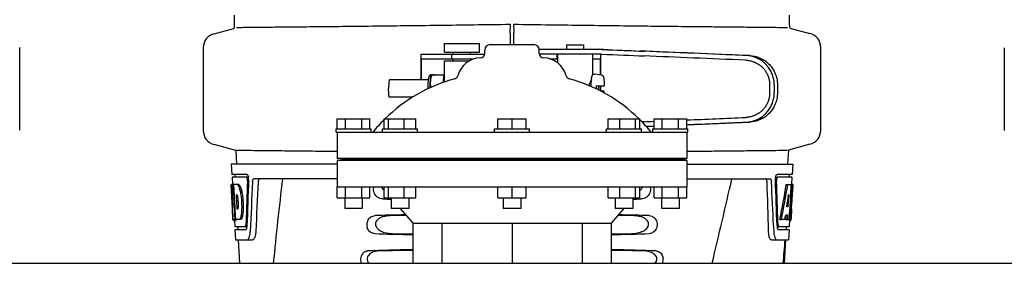
# Model space of a CAD drawing. Units: millimetres. Extents: x 8652 to 12633, y 66 to 5574.
# Drawn here: x 9741 to 10079, y 4214 to 4297 of the extents above; entities that cross this region are included whole.
import ezdxf

# ---------------------------------------------------------------- set-up
doc = ezdxf.new("R2010")
doc.units = ezdxf.units.MM

msp = doc.modelspace()

# ---------------------------------------------------------------- linework, layer by layer
for p, q in [((9814.64, 4295.26), (9814.64, 4298.81)), ((10005.12, 4295.26), (10005.12, 4298.81)), ((9807.59, 4292.44), (9814.43, 4294.28)), ((9909.28, 4292.61), (9909.32, 4295.58)), ((9910.44, 4295.68), (9910.48, 4292.71)), ((10005.29, 4294.39), (10012.17, 4292.54)), ((9740.88, 4259.35), (9740.88, 4287.71)), ((9803.88, 4287.61), (9803.88, 4259.25)), ((9886.69, 4289.08), (9898.69, 4289.08)), ((9886.69, 4286.08), (9886.69, 4289.08)), ((9886.69, 4286.08), (9898.69, 4286.08)), ((9889.69, 4285.33), (9889.69, 4286.08)), ((9895.69, 4285.33), (9895.69, 4286.08)), ((9898.69, 4286.08), (9898.69, 4289.08)), ((9900.5, 4285.69), (9900.5, 4286.81)), ((9902.38, 4288.69), (9917.38, 4288.69)), ((9941.27, 4287.03), (9919.24, 4287.03)), ((9919.25, 4285.69), (9919.25, 4286.81)), ((9919.25, 4285.69), (9919.25, 4286.81)), ((9928.61, 4288.63), (9934.41, 4288.63)), ((9928.61, 4288.63), (9928.61, 4287.03)), ((9934.41, 4288.63), (9934.41, 4287.03)), ((10015.88, 4259.35), (10015.88, 4287.71)), ((10078.88, 4287.61), (10078.88, 4259.25)), ((9878.64, 4285.1), (9878.64, 4276.63)), ((9878.68, 4283.33), (9878.68, 4276.63)), ((9881.92, 4285.33), (9878.76, 4285.33)), ((9896.58, 4283.73), (9878.76, 4283.73)), ((9889.14, 4285.33), (9881.92, 4285.33)), ((9886.69, 4283.08), (9895.15, 4283.08)), ((9886.69, 4276.63), (9886.69, 4283.08)), ((9892.29, 4285.33), (9889.14, 4285.33)), ((9889.14, 4285.33), (9889.14, 4283.73)), ((9889.69, 4283.08), (9889.69, 4283.73)), ((9900.46, 4285.33), (9892.29, 4285.33)), ((9895.69, 4283.37), (9895.69, 4283.73)), ((9940.58, 4285.43), (9919.28, 4285.43)), ((9922.89, 4283.83), (9925.51, 4283.83)), ((9925.37, 4283.83), (9925.37, 4285.43)), ((9925.51, 4285.43), (9925.51, 4282.47)), ((9937.51, 4285.43), (9937.51, 4278.3)), ((9937.51, 4283.83), (9940.21, 4283.83)), ((9940.3, 4278.25), (9940.3, 4283.43)), ((9940.34, 4278.24), (9940.34, 4285.19)), ((9881.12, 4276.63), (9867.81, 4276.63)), ((9882.18, 4278.39), (9886.46, 4278.39)), ((9883.47, 4278.39), (9883.47, 4278.39)), ((9886.31, 4275.73), (9886.46, 4278.39)), ((9886.46, 4278.39), (9886.69, 4278.39)), ((9886.6, 4276.97), (9886.6, 4276.96)), ((9886.6, 4276.96), (9886.6, 4276.95)), ((9886.6, 4276.95), (9886.61, 4276.95)), ((9886.61, 4276.95), (9886.61, 4276.93)), ((9886.61, 4276.93), (9886.61, 4276.9)), ((9886.61, 4276.9), (9886.61, 4276.85)), ((9886.61, 4276.85), (9886.62, 4276.7)), ((9886.62, 4276.7), (9886.63, 4276.44)), ((9886.63, 4276.44), (9886.65, 4276.12)), ((9886.65, 4276.12), (9886.66, 4275.86)), ((9940.74, 4278.19), (9938.06, 4278.55)), ((9938.72, 4273.54), (9938.72, 4273.63)), ((9938.73, 4274.53), (9941.55, 4274.53)), ((9940.3, 4272.77), (9940.3, 4274.53)), ((9940.34, 4272.75), (9940.34, 4274.53)), ((9941.55, 4272.73), (9940.37, 4272.73)), ((9998.31, 4274.96), (9998.31, 4272.11)), ((9999.91, 4274.96), (9999.91, 4272.11)), ((10000.99, 4274.93), (10000.99, 4272.14)), ((9875.72, 4270.63), (9867.81, 4270.63)), ((9849.88, 4263.19), (9861.13, 4263.19)), ((9849.88, 4259.81), (9849.88, 4263.19)), ((9852.69, 4259.81), (9852.69, 4263.19)), ((9858.31, 4259.81), (9858.31, 4263.19)), ((9861.13, 4259.81), (9861.13, 4263.19)), ((9866, 4263.19), (9876.86, 4263.19)), ((9866, 4259.81), (9866, 4263.19)), ((9867.45, 4259.81), (9867.45, 4263.19)), ((9872.89, 4259.81), (9872.89, 4263.19)), ((9876.86, 4259.81), (9876.86, 4263.19)), ((9905.01, 4263.19), (9914.75, 4263.19)), ((9905.01, 4259.81), (9905.01, 4263.19)), ((9909.88, 4259.81), (9909.88, 4263.19)), ((9914.75, 4259.81), (9914.75, 4263.19)), ((9942.9, 4263.19), (9953.77, 4263.19)), ((9942.9, 4259.81), (9942.9, 4263.19)), ((9946.88, 4259.81), (9946.88, 4263.19)), ((9952.31, 4259.81), (9952.31, 4263.19)), ((9953.77, 4259.81), (9953.77, 4263.19)), ((9958.63, 4263.19), (9969.88, 4263.19)), ((9958.63, 4259.81), (9958.63, 4263.19)), ((9961.44, 4259.81), (9961.44, 4263.19)), ((9967.07, 4259.81), (9967.07, 4263.19)), ((9969.88, 4259.81), (9969.88, 4263.19)), ((9849.5, 4259.81), (9861.5, 4259.81)), ((9849.5, 4258.69), (9849.5, 4259.81)), ((9861.5, 4258.69), (9861.5, 4259.81)), ((9865.43, 4259.81), (9877.43, 4259.81)), ((9865.43, 4258.69), (9865.43, 4259.81)), ((9877.43, 4258.69), (9877.43, 4259.81)), ((9903.88, 4259.81), (9915.88, 4259.81)), ((9903.88, 4258.69), (9903.88, 4259.81)), ((9915.88, 4258.69), (9915.88, 4259.81)), ((9942.33, 4259.81), (9954.33, 4259.81)), ((9942.33, 4258.69), (9942.33, 4259.81)), ((9954.33, 4258.69), (9954.33, 4259.81)), ((9958.25, 4259.81), (9970.25, 4259.81)), ((9958.25, 4258.69), (9958.25, 4259.81)), ((9970.25, 4258.69), (9970.25, 4259.81)), ((9849.5, 4258.69), (9970.25, 4258.69)), ((9849.88, 4258.69), (9849.88, 4249.69)), ((9969.88, 4258.69), (9969.88, 4249.69)), ((9815.02, 4252.43), (9807.59, 4254.42)), ((9815.02, 4252.43), (9815.28, 4247.69)), ((10004.75, 4252.53), (10004.48, 4247.69)), ((10012.17, 4254.52), (10004.75, 4252.53)), ((9969.88, 4249.69), (9849.88, 4249.69)), ((9852.25, 4249.33), (9849.88, 4249.69)), ((9849.88, 4248.94), (9852.25, 4249.33)), ((9969.88, 4248.94), (9849.88, 4248.94)), ((9849.88, 4248.94), (9849.88, 4239.94)), ((9852.25, 4249.33), (9967.51, 4249.33)), ((9967.51, 4249.33), (9969.88, 4249.69)), ((9969.88, 4248.94), (9967.51, 4249.33)), ((9969.88, 4248.94), (9969.88, 4239.94)), ((9849.88, 4247.69), (9813.53, 4247.69)), ((9813.53, 4247.69), (9813.72, 4244.19)), ((9969.88, 4247.69), (10006.23, 4247.69)), ((10006.23, 4247.69), (10006.04, 4244.19)), ((9818.85, 4244.19), (9813.72, 4244.19)), ((9818.69, 4243.19), (9813.78, 4243.19)), ((9813.78, 4243.19), (9813.92, 4240.68)), ((9814.72, 4244.19), (9814.78, 4243.19)), ((9819.47, 4243.19), (9818.85, 4243.19)), ((9849.88, 4242.69), (9821.36, 4242.69)), ((9969.88, 4242.69), (9998.4, 4242.69)), ((10000.29, 4243.19), (10000.91, 4243.19)), ((10006.04, 4244.19), (10000.91, 4244.19)), ((10005.98, 4243.19), (10001.07, 4243.19)), ((10005.04, 4244.19), (10004.98, 4243.19)), ((10005.98, 4243.19), (10005.84, 4240.69)), ((9813.44, 4240.69), (9813.43, 4240.69)), ((9813.89, 4232.33), (9813.43, 4240.69)), ((9814.12, 4240.69), (9813.6, 4240.69)), ((9814, 4233.51), (9813.6, 4240.69)), ((9813.98, 4237.06), (9813.77, 4240.69)), ((9816.05, 4240.69), (9814.24, 4240.69)), ((9814.25, 4240.62), (9814.24, 4240.69)), ((9814.44, 4237.08), (9814.25, 4240.62)), ((9814.58, 4237.09), (9814.38, 4240.69)), ((9816.46, 4240.3), (9815.94, 4240.3)), ((9849.88, 4239.94), (9969.88, 4239.94)), ((9849.88, 4236.19), (9849.88, 4239.94)), ((9852.69, 4236.19), (9852.69, 4239.94)), ((9858.31, 4236.19), (9858.31, 4239.94)), ((9861.13, 4236.19), (9861.13, 4239.94)), ((9864.88, 4239.94), (9866, 4238.66)), ((9866, 4236.19), (9866, 4239.94)), ((9867.45, 4236.19), (9867.45, 4239.94)), ((9872.89, 4236.19), (9872.89, 4239.94)), ((9876.86, 4236.19), (9876.86, 4239.94)), ((9905.01, 4236.19), (9905.01, 4239.94)), ((9909.88, 4236.19), (9909.88, 4239.94)), ((9914.75, 4236.19), (9914.75, 4239.94)), ((9942.9, 4236.19), (9942.9, 4239.94)), ((9946.88, 4236.19), (9946.88, 4239.94)), ((9952.31, 4236.19), (9952.31, 4239.94)), ((9953.77, 4236.19), (9953.77, 4239.94)), ((9954.88, 4239.94), (9953.77, 4238.67)), ((9958.63, 4236.19), (9958.63, 4239.94)), ((9961.44, 4236.19), (9961.44, 4239.94)), ((9967.07, 4236.19), (9967.07, 4239.94)), ((9969.88, 4236.19), (9969.88, 4239.94)), ((10004.04, 4240.69), (10004.55, 4240.69)), ((10004.69, 4240.69), (10005.82, 4240.69)), ((10005.63, 4240.69), (10005.44, 4237.28)), ((10005.82, 4240.69), (10005.63, 4237.27)), ((10005.87, 4232.33), (10006.33, 4240.69)), ((10006.34, 4240.69), (10005.94, 4240.69)), ((10006.34, 4240.69), (10006.28, 4239.46)), ((9814.17, 4233.51), (9813.98, 4237.06)), ((9814.48, 4236.46), (9814.44, 4237.08)), ((9814.68, 4232.82), (9814.48, 4236.46)), ((9814.62, 4236.47), (9814.58, 4237.09)), ((9814.82, 4232.83), (9814.62, 4236.47)), ((9815.51, 4237.14), (9815.3, 4237.14)), ((9815.34, 4236.51), (9815.3, 4237.14)), ((9815.54, 4232.87), (9815.34, 4236.51)), ((9817.08, 4238.4), (9816.57, 4238.4)), ((9849.88, 4236.19), (9861.13, 4236.19)), ((9852.5, 4236.19), (9852.5, 4232.44)), ((9858.5, 4236.19), (9858.5, 4232.44)), ((9866, 4236.19), (9876.86, 4236.19)), ((9868.16, 4236.19), (9868.43, 4235.89)), ((9868.43, 4236.19), (9868.43, 4232.44)), ((9874.43, 4236.19), (9874.43, 4232.44)), ((9905.01, 4236.19), (9914.75, 4236.19)), ((9906.88, 4236.19), (9906.88, 4232.44)), ((9912.88, 4236.19), (9912.88, 4232.44)), ((9942.9, 4236.19), (9953.77, 4236.19)), ((9945.33, 4236.19), (9945.33, 4232.44)), ((9951.33, 4236.19), (9951.33, 4232.44)), ((9951.59, 4236.19), (9951.33, 4235.89)), ((9958.63, 4236.19), (9969.88, 4236.19)), ((9961.25, 4236.19), (9961.25, 4232.44)), ((9967.25, 4236.19), (9967.25, 4232.44)), ((10004.82, 4237.31), (10004.58, 4233.04)), ((10005.43, 4237.15), (10005.2, 4233)), ((10005.44, 4237.28), (10005.43, 4237.15)), ((10005.43, 4237.12), (10005.96, 4237.12)), ((10005.63, 4237.27), (10005.62, 4237.12)), ((9814.08, 4228.69), (9813.88, 4232.37)), ((9814.14, 4232.55), (9814.12, 4232.55)), ((9814.18, 4233.34), (9814.17, 4233.51)), ((9814.71, 4232.33), (9814.68, 4232.82)), ((9814.85, 4232.33), (9814.71, 4232.33)), ((9814.85, 4232.33), (9814.82, 4232.83)), ((9814.85, 4232.24), (9814.85, 4232.33)), ((9814.97, 4230.22), (9814.85, 4232.24)), ((9815.58, 4232.29), (9815.54, 4232.87)), ((9815.78, 4232.29), (9815.58, 4232.29)), ((9858.5, 4232.44), (9852.51, 4232.44)), ((9874.43, 4232.44), (9868.43, 4232.44)), ((9871.45, 4232.44), (9875.83, 4227.44)), ((9912.88, 4232.44), (9906.88, 4232.44)), ((9948.31, 4232.44), (9943.93, 4227.44)), ((9951.33, 4232.44), (9945.33, 4232.44)), ((9967.25, 4232.44), (9961.26, 4232.44)), ((10004.58, 4233.04), (10004.23, 4233.04)), ((10005.2, 4233), (10005.04, 4230.18)), ((10005.88, 4232.37), (10005.68, 4228.69)), ((10005.88, 4232.37), (10005.81, 4232.37)), ((9813.96, 4231.12), (9813.95, 4231.35)), ((9814.19, 4228.69), (9814.08, 4228.69)), ((9815.08, 4228.64), (9814.58, 4228.64)), ((9814.96, 4230.24), (9814.74, 4230.24)), ((9815.05, 4228.69), (9814.97, 4230.22)), ((9816.73, 4228.69), (9815.05, 4228.69)), ((9817.09, 4229.07), (9816.58, 4229.07)), ((9817.51, 4230.97), (9816.99, 4230.97)), ((10001.86, 4228.69), (10002.37, 4228.69)), ((10003.57, 4228.69), (10002.52, 4228.69)), ((10003.9, 4230.24), (10003.82, 4228.69)), ((10003.82, 4228.69), (10004.32, 4228.69)), ((10004.41, 4230.24), (10003.83, 4230.24)), ((10004.41, 4230.24), (10004.32, 4228.69)), ((10004.4, 4228.69), (10005.08, 4228.69)), ((10005.04, 4230.18), (10004.96, 4228.69)), ((10005.18, 4228.61), (10005.04, 4226.19)), ((10005.68, 4228.69), (10005.21, 4228.69)), ((10005.8, 4231.12), (10005.81, 4231.35)), ((9814.87, 4228.27), (9814.58, 4228.27)), ((9814.6, 4228.28), (9814.72, 4226.19)), ((9818.15, 4226.19), (9814.72, 4226.19)), ((9818.42, 4225.19), (9814.77, 4225.19)), ((9814.77, 4225.19), (9814.97, 4221.69)), ((9815.72, 4226.19), (9815.77, 4225.19)), ((9818.91, 4226.19), (9818.42, 4226.19)), ((9875.83, 4227.44), (9943.93, 4227.44)), ((9875.83, 4227.44), (9875.83, 4213.69)), ((9885.8, 4227.44), (9885.8, 4213.69)), ((9909.88, 4227.44), (9909.88, 4213.69)), ((9933.96, 4227.44), (9933.96, 4213.69)), ((9943.93, 4227.44), (9943.93, 4213.69)), ((9999.65, 4226.6), (9999.65, 4226.5)), ((10000.85, 4226.19), (10001.34, 4226.19)), ((10004.99, 4225.19), (10001.34, 4225.19)), ((10005.04, 4226.19), (10001.61, 4226.19)), ((10004.04, 4226.19), (10003.99, 4225.19)), ((10004.99, 4225.19), (10004.79, 4221.69)), ((10005.18, 4228.27), (10005.39, 4228.27)), ((9814.97, 4221.69), (9820.75, 4221.69)), ((9815.87, 4221.69), (9816.38, 4213.69)), ((9998.92, 4221.69), (10004.79, 4221.69)), ((10003.38, 4213.69), (10003.88, 4221.69)), ((9390.02, 4213.69), (10243.88, 4213.69))]:
    msp.add_line(p, q)
msp.add_lwpolyline([(9886.6, 4276.97), (9886.6, 4276.97), (9886.6, 4276.98), (9886.6, 4276.98), (9886.6, 4276.97), (9886.6, 4276.97), (9886.6, 4276.97), (9886.6, 4276.97)])
for centre, radius, start, end in [((9812.12, 4295.26), 2.52, 336.977, 0), ((10007.64, 4295.26), 2.52, 180, 200.3126), ((9808.88, 4287.61), 5, 105.0001, 180), ((10010.88, 4287.71), 5, 360, 74.9999), ((9902.38, 4286.81), 1.88, 90, 180), ((9917.38, 4286.81), 1.88, 0, 90), ((9899.28, 4275.94), 8.25, 91.6213, 165.2074), ((9899, 4285.69), 1.5, 271.6213, 0), ((9920.75, 4285.69), 1.5, 180, 268.3787), ((9920.48, 4275.94), 8.25, 14.7926, 88.3787), ((9904.74, 4223.93), 55, 105.2793, 134.4413), ((9883.84, 4277.72), 1.79, 157.7404, 158.3472), ((9889.85, 4278.43), 1.5, 285.2794, 345.2074), ((9929.91, 4278.43), 1.5, 194.7926, 254.7207), ((9915.02, 4223.93), 55, 45.5587, 74.7207), ((9957.73, 4274.86), 20.64, 175.0844, 175.3774), ((9922.4, 4273.63), 41.41, 179.9999, 180.1542), ((9987.72, 4273.63), 49, 178.951, 180.0035), ((9890.64, 4273.63), 49, 359.9965, 1.049), ((9890.24, 4273.63), 49.39, 359.3884, 0.0014), ((9904.33, 4273.52), 37.23, 357.806, 358.7816), ((9904.74, 4223.93), 55, 134.7904, 140.7987), ((9915.02, 4223.93), 55, 39.2013, 45.2022), ((9808.88, 4259.25), 5, 180, 254.9999), ((10010.88, 4259.35), 5, 285.0001, 0), ((9816.1, 4242.57), 3.36, 10.5585, 13.0521), ((9815.76, 4242.51), 3.7, 7.3293, 10.5418), ((9815.29, 4242.45), 4.18, 4.8585, 7.3372), ((9815.26, 4242.44), 4.21, 0.1086, 4.9256), ((9815.58, 4242.45), 3.89, 357.5741, 0.0753), ((10861.38, 4115.62), 1038.08, 172.9688, 174.57888), ((7796.51, 4740.08), 2244.65, 346.43724, 347.19756), ((10004.45, 4242.45), 4.16, 172.418, 174.945), ((10003.99, 4242.51), 3.69, 169.4706, 172.42), ((10003.5, 4242.03), 2.83, 179.2516, 182.2313), ((9814.68, 4239.1), 2.15, 33.9876, 36.163), ((10934.78, 4179.21), 1113.77, 176.78878, 177.66409), ((8842.32, 4196.46), 1155.99, 1.39506, 2.23784), ((8868.15, 4180.28), 1132.44, 2.34403, 3.1039), ((9804.71, 4234.35), 11.24, 8.216, 11.1782), ((10016.05, 4243.65), 202.48, 183.2057, 183.4814), ((9783.95, 4230.82), 30.8, 1.438, 2.8038), ((9812.43, 4233.15), 3.53, 354.0307, 355.7456), ((9805.24, 4233.8), 10.75, 355.1529, 358.1699), ((9815.34, 4242.95), 190.83, 356.5165, 356.6613), ((9778.67, 4245.09), 227.55, 356.6606, 356.7846), ((9919.88, 4237.71), 106.12, 183.5627, 184.0391), ((9870.08, 4234.4), 56.21, 184.2434, 184.4809), ((9851.68, 4232.95), 37.76, 184.4646, 185.1163), ((9818.83, 4229.46), 4.72, 189.4352, 190.0522), ((9797.34, 4230.92), 17.41, 355.5975, 357.0071), ((9793.27, 4231.14), 21.48, 356.9866, 357.6056), ((9786.56, 4230.88), 28.18, 0.0166, 1.4461), ((9790.97, 4230.88), 23.78, 358.4609, 0.03), ((10013.31, 4227.56), 7.81, 172.5825, 172.7927), ((9999.56, 4229.68), 6.1, 350.6345, 352.5354), ((9968.08, 4232.95), 37.76, 354.8838, 355.5354), ((9949.68, 4234.4), 56.21, 355.5191, 355.7566), ((9899.88, 4237.71), 106.12, 355.9609, 356.4373), ((9814.37, 4228.49), 0.191, 269.7354, 275.6657), ((9814.87, 4228.49), 0.192, 269.7348, 275.6788), ((9812.54, 4227.8), 6.08, 356.6031, 358.518), ((9815.28, 4226.62), 3.62, 348.5512, 353.1852), ((9814.77, 4226.68), 4.13, 353.1271, 354.0203), ((10006.73, 4226.81), 5.88, 181.6262, 183.5557), ((10005.55, 4226.74), 4.69, 183.5579, 185.9021), ((10004.99, 4226.69), 4.14, 185.9361, 186.874), ((10004.49, 4226.62), 3.63, 186.8189, 191.4065), ((10007.22, 4227.8), 6.08, 181.4833, 183.3705), ((8864.97, 4316.49), 1142.64, 354.83824, 355.24092), ((9958.17, 4214.95), 3.64, 339.6597, 7.2122)]:
    msp.add_arc(centre, radius, start, end)
for centre, major_axis, ratio, start_param, end_param in [((9923.3, 4287.89), (70, -2.98), 0.001852, -1.320273, -1.095754), ((9925.81, 4287.82), (70, -2.98), 0.001852, -1.347924, -1.159059), ((9986.88, 4284.96), (82.64, -3.51), 0.001852, 1.515318, 1.982534), ((9998.97, 4284.41), (95.47, -4.06), 0.001852, 1.662935, 2.045839), ((9923.3, 4286.29), (70, -2.98), 0.001852, -1.321288, -1.095754), ((9998.97, 4282.8), (95.47, -4.06), 0.001852, 1.663654, 2.045839), ((9923.3, 4260.77), (70, 2.98), 0.001852, 1.095754, 1.108867), ((9998.97, 4264.26), (95.47, 4.06), 0.001852, -2.045839, -2.007133), ((9998.97, 4264.26), (95.47, 4.06), 0.001852, -1.880347, -1.663633), ((9998.97, 4262.66), (95.47, 4.06), 0.001852, -2.038412, -2.007133), ((9986.88, 4262.1), (82.64, 3.51), 0.001852, -1.954354, -1.919785), ((9986.88, 4262.1), (82.64, 3.51), 0.001852, -1.778119, -1.515318), ((9998.97, 4262.66), (95.47, 4.06), 0.001852, -1.880502, -1.662935), ((9909.88, 4195.96), (0, 330.99), 0.276989, 1.431496, 1.474918), ((9909.88, 4192.13), (0, 330.24), 0.276989, 7.701538, 7.749283), ((9909.88, 4192.13), (0, 330.24), 0.276989, 4.817085, 4.86483), ((9909.88, 4195.96), (0, 330.99), 0.276989, 4.808268, 4.851689), ((9909.88, 4259.06), (0, 185.88), 0.521492, 1.669775, 1.714886), ((9909.88, 4178.67), (0, 327.6), 0.276989, 7.660708, 7.713322), ((9909.88, 4294.23), (0, 184.43), 0.533525, -1.934078, -1.865314), ((9909.88, 4294.32), (0, 185.37), 0.533525, -1.932705, -1.864319), ((9909.88, 4259.06), (0, 185.89), 0.521492, -1.714885, -1.676452), ((9909.88, 4237.45), (66.42, 0), 0.034012, -2.300961, -2.245111), ((9909.88, 4237.45), (66.42, 0), 0.034012, -0.896594, -0.840632), ((9909.88, 4299.98), (0, 221.32), 0.447273, -1.878089, -1.85789), ((9909.88, 4264.82), (0, 173.83), 0.559905, -1.780187, -1.730837), ((9909.88, 4264.73), (0, 172.93), 0.559905, -1.735727, -1.731159), ((9909.88, 4228.43), (66.42, 0), 0.034012, 2.153951, 2.357555), ((9909.88, 4227.18), (93.47, 0), 0.034012, 1.970779, 2.033069), ((9909.88, 4227.18), (93.47, 0), 0.034012, 1.108524, 1.170814), ((9909.88, 4228.43), (66.42, 0), 0.034012, 0.784038, 0.987641), ((9909.88, 4286.44), (0, 188.15), 0.523246, -1.88279, -1.874124), ((9909.88, 4225.45), (66.42, 0), 0.034012, -2.357555, -2.109134), ((9909.88, 4226.71), (93.44, 0), 0.034012, -2.023991, -1.943846), ((9909.88, 4225.45), (66.42, 0), 0.034012, -1.032459, -0.784038), ((9909.88, 4226.71), (93.44, 0), 0.034012, -1.197747, -1.117601), ((9909.88, 4216.43), (66.42, 0), 0.034012, 2.109154, 2.411117), ((9909.88, 4216.43), (66.42, 0), 0.034012, 0.730475, 1.032439), ((9909.88, 4215.18), (92.8, 0), 0.034012, 1.946591, 2.079039), ((9909.88, 4215.18), (92.8, 0), 0.034012, 1.062554, 1.195002)]:
    msp.add_ellipse(centre, major_axis=major_axis, ratio=ratio, start_param=start_param, end_param=end_param)
for points, start_tangent, end_tangent in [([(9909.32, 4295.58), (9896.82, 4295.41), (9884.63, 4295.25), (9872.94, 4295.11), (9861.94, 4294.98), (9851.68, 4294.86), (9842.45, 4294.77), (9834.4, 4294.68), (9827.65, 4294.62), (9822.27, 4294.56), (9818.38, 4294.52), (9816.03, 4294.5), (9815.25, 4294.49)], (-0.999899, -0.014244), (-0.999954, -0.00954)), ([(9909.28, 4292.61), (9909.28, 4292.26), (9909.27, 4291.83), (9909.27, 4291.33), (9909.27, 4290.77), (9909.27, 4290.15), (9909.27, 4289.5), (9909.27, 4288.81), (9909.27, 4288.69)], (-0.011885, -0.999929), (-0.000668, -1)), ([(9910.44, 4295.68), (9922.94, 4295.51), (9935.13, 4295.35), (9946.82, 4295.21), (9957.82, 4295.08), (9968.08, 4294.96), (9977.31, 4294.87), (9985.36, 4294.78), (9992.11, 4294.72), (9997.49, 4294.66), (10001.38, 4294.62), (10003.73, 4294.6), (10004.51, 4294.59)], (0.999899, -0.014244), (0.999954, -0.00954)), ([(9910.49, 4288.69), (9910.49, 4288.91), (9910.49, 4289.6), (9910.49, 4290.25), (9910.49, 4290.87), (9910.49, 4291.43), (9910.48, 4291.93), (9910.48, 4292.36), (9910.48, 4292.71)], (-0.00055, 1), (-0.011885, 0.999929)), ([(9878.76, 4285.33), (9878.68, 4285.3), (9878.64, 4285.2), (9878.64, 4285.11)], (-1, 0), (-0.000267, -1)), ([(9878.68, 4283.33), (9878.68, 4283.52), (9878.71, 4283.67), (9878.76, 4283.73)], (0, 1), (1, 0)), ([(9940.21, 4283.83), (9940.26, 4283.77), (9940.29, 4283.62), (9940.3, 4283.43)], (1, 0), (0, -1)), ([(9940.34, 4285.2), (9940.33, 4285.3), (9940.29, 4285.4), (9940.24, 4285.43)], (0.002804, 0.999996), (-0.965857, 0.259076)), ([(9990.12, 4283.36), (9991.3, 4283.23), (9992.44, 4282.94), (9993.54, 4282.5), (9994.56, 4281.92), (9995.5, 4281.2), (9996.32, 4280.36), (9997.01, 4279.41), (9997.57, 4278.38), (9997.98, 4277.27), (9998.22, 4276.13), (9998.31, 4274.96)], (0.999105, -0.042295), (0, -1)), ([(9999.91, 4274.96), (9999.76, 4276.64), (9999.33, 4278.28), (9998.63, 4279.82), (9997.67, 4281.23), (9996.5, 4282.45), (9995.11, 4283.46), (9993.58, 4284.23), (9991.92, 4284.73), (9990.19, 4284.95)], (0, 1), (-0.999105, 0.042296)), ([(9991.47, 4284.92), (9993.15, 4284.7), (9994.77, 4284.21), (9996.27, 4283.45), (9997.63, 4282.44), (9998.79, 4281.22), (9999.73, 4279.81), (10000.42, 4278.26), (10000.85, 4276.62), (10000.99, 4274.93)], (0.999093, -0.04257), (0, -1)), ([(9867.81, 4276.63), (9867.73, 4276.53), (9867.66, 4276.23), (9867.6, 4275.75), (9867.56, 4275.13), (9867.53, 4274.41), (9867.52, 4273.63)], (-1, 0), (0, -1)), ([(9881.12, 4276.63), (9881.1, 4276.42), (9881.06, 4275.93), (9881.03, 4275.4), (9881.01, 4274.83), (9881, 4274.24), (9880.99, 4273.63)], (-0.108003, -0.994151), (0, -1)), ([(9882.17, 4278.38), (9882.05, 4278.36), (9881.84, 4278.29), (9881.65, 4278.16), (9881.51, 4278.01), (9881.4, 4277.86), (9881.33, 4277.7), (9881.28, 4277.54), (9881.23, 4277.35), (9881.19, 4277.11), (9881.15, 4276.81), (9881.12, 4276.63)], (-0.997438, -0.071532), (-0.108003, -0.994151)), ([(9881.79, 4273.9), (9881.79, 4274.31), (9881.8, 4274.97), (9881.83, 4275.6), (9881.86, 4276.2), (9881.89, 4276.63)], (0.005443, 0.999985), (0.077766, 0.996972)), ([(9881.9, 4276.63), (9881.88, 4276.44), (9881.86, 4276.16), (9881.84, 4275.88), (9881.83, 4275.6), (9881.83, 4275.34), (9881.84, 4275.11), (9881.85, 4274.91), (9881.87, 4274.74), (9881.89, 4274.57), (9881.93, 4274.41), (9881.97, 4274.24), (9882.04, 4274.08), (9882.06, 4274.03)], (-0.11168, -0.993744), (0.451348, -0.892348)), ([(9881.89, 4276.63), (9881.9, 4276.74), (9881.94, 4277.22), (9881.99, 4277.63), (9882.05, 4277.95), (9882.08, 4278.05)], (0.077766, 0.996972), (0.245919, 0.96929)), ([(9882.35, 4278.09), (9882.25, 4277.94), (9882.17, 4277.78), (9882.1, 4277.61), (9882.05, 4277.45), (9882.01, 4277.28), (9881.97, 4277.11), (9881.94, 4276.91), (9881.91, 4276.69), (9881.9, 4276.63)], (-0.595518, -0.803342), (-0.11168, -0.993744)), ([(9882.07, 4278.05), (9882.12, 4278.23), (9882.17, 4278.38)], (0.237373, 0.971418), (0.369006, 0.929427)), ([(9883.47, 4278.39), (9883.32, 4278.39), (9883.17, 4278.37), (9883.03, 4278.35), (9882.88, 4278.32), (9882.74, 4278.28), (9882.61, 4278.22), (9882.48, 4278.16), (9882.35, 4278.09)], (-0.99934, 0.036316), (-0.854964, -0.518688)), ([(9882.35, 4278.09), (9882.37, 4278.25), (9882.4, 4278.39)], (0.144513, 0.989503), (0.187229, 0.982316)), ([(9886.63, 4276.48), (9886.59, 4276.3), (9886.55, 4276.06), (9886.52, 4275.81)], (-0.244264, -0.969709), (-0.101741, -0.994811)), ([(9936.33, 4274.61), (9936.35, 4274.69), (9936.5, 4275.2), (9936.69, 4275.68), (9936.9, 4276.1), (9937.1, 4276.44), (9937.16, 4276.53)], (0.215485, 0.976507), (0.562031, 0.827116)), ([(9937.06, 4274.31), (9937.07, 4274.55), (9937.09, 4275.41), (9937.13, 4276.12), (9937.16, 4276.52)], (0.014653, 0.999893), (0.080617, 0.996745)), ([(9937.17, 4276.63), (9937.17, 4276.68), (9937.22, 4277.11), (9937.26, 4277.45), (9937.31, 4277.71), (9937.35, 4277.91), (9937.4, 4278.07), (9937.46, 4278.21), (9937.54, 4278.34), (9937.67, 4278.46), (9937.85, 4278.54), (9938.06, 4278.55)], (0.085714, 0.99632), (0.990909, -0.134537)), ([(9940.74, 4278.19), (9940.94, 4278.12), (9941.1, 4277.99), (9941.19, 4277.84), (9941.25, 4277.69), (9941.3, 4277.5), (9941.35, 4277.27), (9941.4, 4276.95), (9941.44, 4276.54), (9941.49, 4275.99), (9941.53, 4275.29), (9941.55, 4274.53)], (0.990909, -0.134537), (0.021469, -0.99977)), ([(9867.81, 4270.63), (9867.73, 4270.73), (9867.66, 4271.03), (9867.6, 4271.51), (9867.56, 4272.13), (9867.53, 4272.85), (9867.52, 4273.63)], (-1, 0), (0, 1)), ([(9998.31, 4272.11), (9998.22, 4270.94), (9997.98, 4269.79), (9997.57, 4268.68), (9997.01, 4267.65), (9996.31, 4266.7), (9995.49, 4265.86), (9994.56, 4265.14), (9993.54, 4264.56), (9992.44, 4264.12), (9991.3, 4263.84), (9990.12, 4263.71)], (0, -1), (-0.999105, -0.042295)), ([(9990.19, 4262.11), (9991.92, 4262.33), (9993.58, 4262.83), (9995.11, 4263.6), (9996.5, 4264.61), (9997.67, 4265.83), (9998.63, 4267.24), (9999.33, 4268.78), (9999.76, 4270.42), (9999.91, 4272.11)], (0.999105, 0.042296), (0, 1)), ([(10000.99, 4272.14), (10000.85, 4270.45), (10000.42, 4268.8), (9999.73, 4267.25), (9998.79, 4265.84), (9997.63, 4264.62), (9996.27, 4263.62), (9994.77, 4262.86), (9993.15, 4262.36), (9991.47, 4262.14)], (0, -1), (-0.999093, -0.04257)), ([(9849.88, 4252.01), (9842.45, 4252.09), (9834.4, 4252.18), (9827.65, 4252.24), (9822.27, 4252.3), (9818.38, 4252.34), (9816.03, 4252.36), (9815.25, 4252.37)], (-0.999942, 0.010772), (-0.999954, 0.00954)), ([(9969.88, 4252.11), (9977.31, 4252.19), (9985.36, 4252.28), (9992.11, 4252.34), (9997.49, 4252.4), (10001.38, 4252.44), (10003.73, 4252.46), (10004.51, 4252.47)], (0.999942, 0.010772), (0.999954, 0.00954)), ([(9818.74, 4243.18), (9818.69, 4243.19)], (-0.90054, 0.434773), (-1, 0)), ([(9818.98, 4242.79), (9818.85, 4243.08), (9818.74, 4243.18)], (-0.28161, 0.959529), (-0.90054, 0.434773)), ([(9818.85, 4244.19), (9819.05, 4244.08), (9819.23, 4243.78), (9819.37, 4243.33)], (1, 0), (0.226102, -0.974104)), ([(9819.09, 4241.92), (9819.07, 4242.37), (9818.98, 4242.79)], (0.038807, 0.999247), (-0.28161, 0.959529)), ([(9820.83, 4241.6), (9820.88, 4242.02), (9820.99, 4242.38), (9821.16, 4242.61), (9821.36, 4242.69)], (0.054132, 0.998534), (1, 0)), ([(9823.34, 4242.69), (9823.19, 4242.65), (9823.06, 4242.54), (9822.95, 4242.39), (9822.87, 4242.21), (9822.82, 4242.01), (9822.78, 4241.8), (9822.76, 4241.6)], (-1, 0), (-0.056067, -0.998427)), ([(9997.42, 4241.6), (9997.38, 4241.99), (9997.29, 4242.34), (9997.13, 4242.6), (9997.01, 4242.68)], (-0.039062, 0.999237), (-0.946785, 0.321866)), ([(9998.4, 4242.69), (9998.6, 4242.61), (9998.77, 4242.37), (9998.88, 4242.02), (9998.93, 4241.6)], (1, 0), (0.054131, -0.998534)), ([(10000.29, 4242.28), (10000.31, 4242.82)], (-0.042516, 0.999096), (0.088568, 0.99607)), ([(10000.36, 4243.19), (10000.39, 4243.35), (10000.53, 4243.79), (10000.72, 4244.09), (10000.84, 4244.18)], (0.183224, 0.983071), (0.937131, 0.348977)), ([(10000.78, 4242.79), (10000.69, 4242.37), (10000.67, 4242.07)], (-0.283131, -0.959081), (-0.013186, -0.999913)), ([(10001.07, 4243.19), (10000.92, 4243.08), (10000.78, 4242.79)], (-1, 0), (-0.283131, -0.959081)), ([(10000.84, 4244.18), (10000.91, 4244.19)], (0.937131, 0.348977), (1, 0)), ([(9815.54, 4240.69), (9815.67, 4240.61), (9815.8, 4240.48), (9815.94, 4240.3)], (0.9335, -0.358577), (0.557643, -0.830081)), ([(9815.94, 4240.3), (9816.16, 4239.8), (9816.31, 4239.38)], (0.460704, -0.887554), (0.302078, -0.953283)), ([(9816.05, 4240.69), (9816.18, 4240.61), (9816.32, 4240.48), (9816.41, 4240.37)], (0.934137, -0.356914), (0.590643, -0.806933)), ([(9816.31, 4239.38), (9816.38, 4239.16), (9816.57, 4238.4)], (0.302078, -0.953283), (0.218568, -0.975822)), ([(9816.46, 4240.3), (9816.68, 4239.8), (9816.82, 4239.38)], (0.462491, -0.886624), (0.303336, -0.952884)), ([(9816.82, 4239.38), (9816.89, 4239.16), (9817.08, 4238.4)], (0.303336, -0.952884), (0.21945, -0.975624)), ([(9865.58, 4235.77), (9864.56, 4235.94), (9863.69, 4236.37), (9863.02, 4237.01), (9862.58, 4237.82), (9862.38, 4238.73), (9862.47, 4239.73), (9862.53, 4239.94)], (-0.999537, 0.030434), (0.310952, 0.950426)), ([(9957.22, 4239.94), (9957.29, 4239.73), (9957.38, 4238.73), (9957.18, 4237.81), (9956.73, 4237), (9956.07, 4236.37), (9955.2, 4235.94), (9954.18, 4235.77)], (0.310949, -0.950427), (-0.999537, -0.030434)), ([(9815.54, 4237.12), (9815.51, 4237.14)], (-0.708956, 0.705253), (-0.863305, 0.504683)), ([(9815.59, 4237.03), (9815.54, 4237.12)], (-0.444041, 0.896007), (-0.708956, 0.705253)), ([(9815.74, 4236.53), (9815.67, 4236.83), (9815.59, 4237.03)], (-0.184574, 0.982819), (-0.444041, 0.896007)), ([(9815.98, 4233.46), (9815.98, 4233.76), (9815.96, 4234.71), (9815.88, 4235.66), (9815.84, 4235.96)], (0.032872, 0.99946), (-0.143759, 0.989613)), ([(9816.57, 4238.4), (9816.86, 4236.6), (9817.04, 4234.67), (9817.08, 4232.75), (9816.99, 4230.97)], (0.201129, -0.979565), (-0.091404, -0.995814)), ([(9817.08, 4238.4), (9817.38, 4236.6), (9817.56, 4234.67), (9817.6, 4232.75), (9817.51, 4230.97)], (0.201924, -0.979401), (-0.092208, -0.99574)), ([(9814, 4233.51), (9814.04, 4233.03), (9814.08, 4232.68), (9814.1, 4232.56)], (0.058117, -0.99831), (0.791739, -0.610859)), ([(9814.14, 4232.55), (9814.18, 4232.68), (9814.19, 4233.03), (9814.18, 4233.34)], (1, 0), (-0.052268, 0.998633)), ([(9815.78, 4232.29), (9815.83, 4232.35)], (0.848379, 0.52939), (0.474575, 0.880215)), ([(9815.83, 4232.35), (9815.85, 4232.39), (9815.91, 4232.6), (9815.93, 4232.79)], (0.474575, 0.880215), (0.104633, 0.994511)), ([(9814.18, 4228.69), (9814.13, 4229.04), (9814.07, 4229.58)], (-0.164012, 0.986458), (-0.089579, 0.99598)), ([(9814.2, 4228.54), (9814.19, 4228.64)], (-0.126274, 0.991995), (-0.213524, 0.976938)), ([(9814.21, 4228.49), (9814.2, 4228.54)], (-0.151704, 0.988426), (-0.126274, 0.991995)), ([(9814.37, 4228.3), (9814.3, 4228.31), (9814.21, 4228.49)], (-0.999989, 0.004619), (-0.151704, 0.988426)), ([(9814.58, 4228.64), (9814.44, 4228.31), (9814.39, 4228.3)], (-0.288138, -0.957589), (-0.9951, -0.098876)), ([(9814.7, 4229.58), (9814.65, 4229.04), (9814.58, 4228.64)], (-0.077266, -0.997011), (-0.206353, -0.978478)), ([(9815.08, 4228.64), (9814.94, 4228.31), (9814.89, 4228.3)], (-0.289796, -0.957088), (-0.995077, -0.0991)), ([(9816.58, 4229.07), (9816.46, 4228.89), (9816.34, 4228.76), (9816.22, 4228.69)], (-0.486808, -0.873509), (-0.941235, -0.337752)), ([(9816.84, 4229.99), (9816.75, 4229.58), (9816.58, 4229.07)], (-0.200081, -0.979779), (-0.378284, -0.925689)), ([(9817.09, 4229.07), (9816.97, 4228.89), (9816.85, 4228.76), (9816.73, 4228.69)], (-0.489061, -0.87225), (-0.941832, -0.336083)), ([(9816.99, 4230.97), (9816.89, 4230.22), (9816.84, 4229.99)], (-0.109864, -0.993947), (-0.200081, -0.979779)), ([(9817.36, 4229.99), (9817.26, 4229.58), (9817.09, 4229.07)], (-0.201426, -0.979504), (-0.380315, -0.924857)), ([(9817.51, 4230.97), (9817.4, 4230.22), (9817.36, 4229.99)], (-0.110766, -0.993847), (-0.201426, -0.979504)), ([(9860.48, 4228.59), (9860.14, 4227.73), (9860.05, 4226.85), (9860.18, 4226)], (-0.494605, -0.869118), (0.271981, -0.962303)), ([(9860.48, 4228.59), (9860.9, 4229.16), (9861.45, 4229.61), (9862.11, 4229.9), (9862.85, 4230.03)], (0.494628, 0.869105), (0.999419, 0.034085)), ([(9868.19, 4230.03), (9866.94, 4229.94), (9865.83, 4229.72), (9864.86, 4229.39), (9864.04, 4228.91), (9863.4, 4228.29), (9863.03, 4227.49), (9863.07, 4226.64), (9863.44, 4225.9), (9864.03, 4225.29), (9864.76, 4224.8), (9865.62, 4224.42), (9866.6, 4224.13), (9867.72, 4223.94), (9868.97, 4223.85)], (-0.999856, -0.016945), (0.999863, -0.016562)), ([(9950.79, 4223.85), (9952.07, 4223.94), (9953.2, 4224.14), (9954.2, 4224.45), (9955.08, 4224.85), (9955.83, 4225.37), (9956.4, 4226.01), (9956.72, 4226.73), (9956.72, 4227.52), (9956.36, 4228.29), (9955.72, 4228.91), (9954.9, 4229.38), (9953.93, 4229.72), (9952.82, 4229.94), (9951.56, 4230.03)], (0.999863, 0.016562), (-0.999856, 0.016945)), ([(9956.91, 4230.03), (9957.86, 4229.83), (9958.66, 4229.35), (9959.25, 4228.64), (9959.61, 4227.76), (9959.7, 4226.81), (9959.55, 4225.93), (9959.18, 4225.12), (9958.6, 4224.48), (9957.82, 4224.03), (9956.91, 4223.85)], (0.999419, -0.034085), (-0.999419, -0.034085)), ([(10005.39, 4228.3), (10005.46, 4228.31), (10005.55, 4228.49)], (0.999989, 0.004619), (0.151702, 0.988426)), ([(10005.55, 4228.49), (10005.56, 4228.54)], (0.151702, 0.988426), (0.126582, 0.991956)), ([(10005.61, 4228.89), (10005.63, 4229.04), (10005.68, 4229.58)], (0.131199, 0.991356), (0.089579, 0.99598)), ([(9818.15, 4226.19), (9818.32, 4226.3), (9818.43, 4226.48)], (1, 0), (0.369071, 0.929401)), ([(9818.48, 4225.2), (9818.42, 4225.19)], (-0.922269, -0.386548), (-1, 0)), ([(9818.43, 4226.48), (9818.47, 4226.6)], (0.369071, 0.929401), (0.28477, 0.958596)), ([(9818.47, 4226.6), (9818.57, 4227.07), (9818.61, 4227.44)], (0.28477, 0.958596), (0.06002, 0.998197)), ([(9818.66, 4225.38), (9818.6, 4225.3), (9818.48, 4225.2)], (-0.515974, -0.856604), (-0.922269, -0.386548)), ([(9818.83, 4225.9), (9818.75, 4225.6), (9818.66, 4225.38)], (-0.199706, -0.979856), (-0.515974, -0.856604)), ([(9818.91, 4226.65), (9818.88, 4226.25)], (-0.029094, -0.999577), (-0.104252, -0.994551)), ([(9862.85, 4223.85), (9862.09, 4223.98), (9861.42, 4224.29), (9860.87, 4224.75), (9860.46, 4225.33), (9860.18, 4226)], (-0.999419, 0.034085), (-0.271979, 0.962303)), ([(9999.65, 4226.5), (9999.73, 4224.6)], (0.040845, -0.999165), (0.039189, -0.999232)), ([(10001.1, 4225.38), (10001.01, 4225.6), (10000.93, 4225.9)], (-0.516447, 0.856319), (-0.198995, 0.980001)), ([(10001.34, 4225.19), (10001.16, 4225.3), (10001.1, 4225.38)], (-1, 0), (-0.516447, 0.856319)), ([(10001.15, 4227.45), (10001.19, 4227.07), (10001.29, 4226.6)], (0.059536, -0.998226), (0.28481, -0.958584)), ([(10001.29, 4226.6), (10001.43, 4226.3), (10001.55, 4226.2)], (0.28481, -0.958584), (0.918103, -0.396341)), ([(10001.55, 4226.2), (10001.61, 4226.19)], (0.918103, -0.396341), (1, 0)), ([(9818.96, 4221.69), (9819.35, 4221.91), (9819.68, 4222.52), (9819.92, 4223.46), (9819.97, 4223.82)], (1, 0), (0.122059, 0.992523)), ([(9819.97, 4223.82), (9820.03, 4224.6)], (0.122059, 0.992523), (0.03919, 0.999232)), ([(9821.94, 4224.6), (9821.91, 4224.13), (9821.85, 4223.66), (9821.76, 4223.21), (9821.64, 4222.77), (9821.49, 4222.37), (9821.28, 4222.03), (9821.04, 4221.78), (9820.75, 4221.69)], (-0.040782, -0.999168), (-1, 0)), ([(9998.92, 4221.69), (9998.63, 4221.83), (9998.39, 4222.2), (9998.2, 4222.72), (9998.07, 4223.33), (9997.99, 4223.97), (9997.96, 4224.6)], (-1, 0), (-0.024371, 0.999703)), ([(9999.73, 4224.6), (9999.79, 4223.81)], (0.039189, -0.999232), (0.123246, -0.992376)), ([(9999.79, 4223.81), (9999.84, 4223.45), (10000.08, 4222.52), (10000.29, 4222.06)], (0.123246, -0.992376), (0.545329, -0.838222)), ([(10000.29, 4222.06), (10000.42, 4221.9), (10000.8, 4221.69)], (0.545329, -0.838222), (1, 0)), ([(9859.24, 4217.57), (9858.56, 4216.95), (9858.11, 4216.13), (9857.91, 4215.24), (9857.96, 4214.36), (9858.15, 4213.69)], (-0.840652, -0.541576), (0.375079, -0.926993)), ([(9859.24, 4217.57), (9859.79, 4217.83), (9860.41, 4217.94)], (0.840646, 0.541586), (0.99928, 0.037942)), ([(9864.72, 4217.94), (9863.56, 4217.84), (9862.56, 4217.61), (9861.69, 4217.26), (9860.98, 4216.78), (9860.44, 4216.14), (9860.17, 4215.37), (9860.26, 4214.52), (9860.67, 4213.76), (9860.73, 4213.69)], (-0.999821, -0.018943), (0.642474, -0.766307)), ([(9959.03, 4213.69), (9959.45, 4214.38), (9959.6, 4215.15), (9959.45, 4215.87), (9959.06, 4216.5), (9958.5, 4216.99), (9957.82, 4217.38), (9957.02, 4217.67), (9956.09, 4217.86), (9955.04, 4217.94)], (0.642287, 0.766465), (-0.999821, 0.018943)), ([(9959.35, 4217.94), (9960.09, 4217.79), (9960.73, 4217.42), (9961.24, 4216.87)], (0.99928, -0.037942), (0.565798, -0.824544)), ([(9961.24, 4216.87), (9961.6, 4216.17), (9961.78, 4215.41)], (0.565785, -0.824553), (0.12682, -0.991926))]:
    msp.add_spline(points, degree=3, dxfattribs=dict(start_tangent=start_tangent, end_tangent=end_tangent))

doc.saveas('drawing.dxf')
